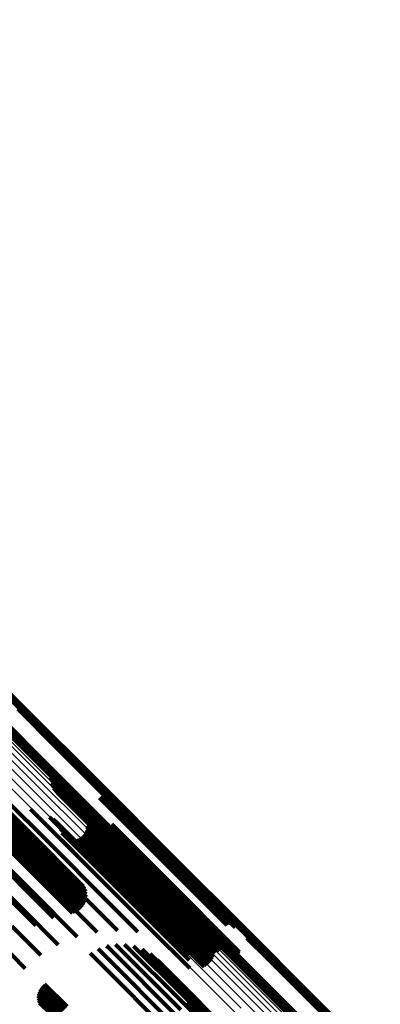
# Model space of a CAD drawing. Units: metres. Extents: x -7.86 to -6.78, y 0.52 to 1.61.
# Drawn here: x -6.9 to -6.86, y 0.68 to 0.79 of the extents above; entities that cross this region are included whole.
import ezdxf

# ---------------------------------------------------------------- set-up
doc = ezdxf.new("R2010")
doc.units = ezdxf.units.M
doc.linetypes.add('AUSGEZOGEN', pattern=[0])
doc.linetypes.add('VERDECKT2_S2', pattern=[0.036, 0.02, -0.016])
doc.layers.add('Standard', color=7, linetype='AUSGEZOGEN', lineweight=13)

msp = doc.modelspace()

# ---------------------------------------------------------------- linework, layer by layer
at = {"layer": 'Standard', "color": 253, "linetype": 'VERDECKT2_S2', "lineweight": 140, "transparency": 33554687}
for p, q in [((-6.90057, 0.71144), (-6.89626, 0.70712)), ((-6.90049, 0.71148), (-6.89621, 0.7072)), ((-6.90042, 0.71153), (-6.89616, 0.70727)), ((-6.90036, 0.7116), (-6.89609, 0.70733)), ((-6.90031, 0.71167), (-6.89602, 0.70738)), ((-6.90027, 0.71175), (-6.89595, 0.70742)), ((-6.90025, 0.71183), (-6.89587, 0.70746)), ((-6.90024, 0.71192), (-6.89579, 0.70747)), ((-6.90294, 0.71009), (-6.89772, 0.70487)), ((-6.90293, 0.71018), (-6.89764, 0.70489)), ((-6.90291, 0.71027), (-6.89756, 0.70492)), ((-6.90287, 0.71035), (-6.89748, 0.70496)), ((-6.90282, 0.71042), (-6.89741, 0.70501)), ((-6.90276, 0.71048), (-6.89735, 0.70508)), ((-6.90269, 0.71054), (-6.89729, 0.70514)), ((-6.90261, 0.71058), (-6.89725, 0.70522)), ((-6.89626, 0.70712), (-6.88819, 0.69906)), ((-6.89621, 0.7072), (-6.88815, 0.69913)), ((-6.89616, 0.70727), (-6.88809, 0.6992)), ((-6.89609, 0.70733), (-6.88803, 0.69927)), ((-6.89602, 0.70738), (-6.88796, 0.69932)), ((-6.89595, 0.70742), (-6.88788, 0.69936)), ((-6.89587, 0.70746), (-6.8878, 0.69939)), ((-6.89579, 0.70747), (-6.88772, 0.69941)), ((-6.90791, 0.70638), (-6.89951, 0.69798)), ((-6.90743, 0.70578), (-6.89901, 0.69737)), ((-6.90708, 0.70507), (-6.89866, 0.69665)), ((-6.89772, 0.70487), (-6.88964, 0.6968)), ((-6.89764, 0.70489), (-6.88956, 0.69681)), ((-6.89756, 0.70492), (-6.88948, 0.69684)), ((-6.89748, 0.70496), (-6.88941, 0.69689)), ((-6.89741, 0.70501), (-6.88934, 0.69694)), ((-6.89735, 0.70508), (-6.88927, 0.697)), ((-6.89729, 0.70514), (-6.88922, 0.69707)), ((-6.89725, 0.70522), (-6.88917, 0.69714)), ((-6.90689, 0.70428), (-6.89901, 0.69641)), ((-6.90685, 0.70343), (-6.90001, 0.69659)), ((-6.89696, 0.70386), (-6.89461, 0.70151)), ((-6.89691, 0.70379), (-6.89467, 0.70154)), ((-6.89688, 0.70372), (-6.89473, 0.70156)), ((-6.89686, 0.70364), (-6.8948, 0.70157)), ((-6.89685, 0.70355), (-6.89487, 0.70157)), ((-6.89682, 0.70323), (-6.89516, 0.70157)), ((-6.89673, 0.70292), (-6.89542, 0.70162)), ((-6.89659, 0.70263), (-6.89567, 0.70171)), ((-6.8964, 0.70236), (-6.89589, 0.70185)), ((-6.89617, 0.70213), (-6.89607, 0.70203)), ((-6.89607, 0.70203), (-6.88839, 0.69435)), ((-6.89591, 0.70194), (-6.88854, 0.69457)), ((-6.89589, 0.70185), (-6.88821, 0.69417)), ((-6.89567, 0.70171), (-6.88798, 0.69403)), ((-6.89562, 0.7018), (-6.88864, 0.69482)), ((-6.89542, 0.70162), (-6.88773, 0.69393)), ((-6.89531, 0.7017), (-6.8887, 0.69509)), ((-6.89516, 0.70157), (-6.88746, 0.69388)), ((-6.89494, 0.70159), (-6.88876, 0.69542)), ((-6.89487, 0.70157), (-6.88717, 0.69388)), ((-6.8948, 0.70157), (-6.8871, 0.69388)), ((-6.89473, 0.70156), (-6.88703, 0.69387)), ((-6.89467, 0.70154), (-6.88697, 0.69384)), ((-6.89461, 0.70151), (-6.88691, 0.69381)), ((-6.89458, 0.70143), (-6.88888, 0.69572)), ((-6.89426, 0.70121), (-6.88905, 0.696)), ((-6.8915, 0.70158), (-6.88845, 0.69852)), ((-6.89143, 0.70163), (-6.88839, 0.69859)), ((-6.89135, 0.70168), (-6.88834, 0.69867)), ((-6.89127, 0.70171), (-6.8883, 0.69875)), ((-6.89118, 0.70173), (-6.88828, 0.69883)), ((-6.89108, 0.70173), (-6.88827, 0.69891)), ((-6.89099, 0.70172), (-6.88827, 0.699)), ((-6.89091, 0.70169), (-6.88829, 0.69907)), ((-6.89083, 0.70165), (-6.88832, 0.69914)), ((-6.89075, 0.7016), (-6.88836, 0.6992)), ((-6.89069, 0.70153), (-6.88841, 0.69925)), ((-6.89064, 0.70145), (-6.88848, 0.69929)), ((-6.8906, 0.70137), (-6.88855, 0.69932)), ((-6.89058, 0.70128), (-6.88863, 0.69933)), ((-6.9059, 0.70079), (-6.89829, 0.69318)), ((-6.90407, 0.70003), (-6.89602, 0.69197)), ((-6.90383, 0.70023), (-6.89577, 0.69217)), ((-6.90363, 0.70097), (-6.89789, 0.69523)), ((-6.90356, 0.70039), (-6.8955, 0.69233)), ((-6.90328, 0.7005), (-6.89522, 0.69244)), ((-6.90299, 0.70058), (-6.89493, 0.69252)), ((-6.90271, 0.7006), (-6.89464, 0.69254)), ((-6.90244, 0.70058), (-6.89437, 0.69252)), ((-6.90219, 0.70052), (-6.89412, 0.69244)), ((-6.90196, 0.7004), (-6.89389, 0.69233)), ((-6.90136, 0.7008), (-6.8978, 0.69725)), ((-6.89915, 0.70029), (-6.89804, 0.69918)), ((-6.89397, 0.70094), (-6.88926, 0.69623)), ((-6.89353, 0.7004), (-6.88971, 0.69658)), ((-6.89347, 0.70033), (-6.88976, 0.69663)), ((-6.89339, 0.70028), (-6.88981, 0.69669)), ((-6.89323, 0.70021), (-6.88985, 0.69683)), ((-6.89314, 0.70019), (-6.88985, 0.69691)), ((-6.89296, 0.70022), (-6.88982, 0.69708)), ((-6.89287, 0.70025), (-6.88978, 0.69716)), ((-6.89279, 0.70029), (-6.88973, 0.69723)), ((-6.89272, 0.70035), (-6.88967, 0.6973)), ((-6.90703, 0.69918), (-6.89899, 0.69114)), ((-6.90474, 0.69899), (-6.89668, 0.69093)), ((-6.90464, 0.69927), (-6.89658, 0.69121)), ((-6.90449, 0.69954), (-6.89643, 0.69149)), ((-6.9043, 0.6998), (-6.89624, 0.69174)), ((-6.89804, 0.69918), (-6.89035, 0.69149)), ((-6.89704, 0.69943), (-6.89092, 0.69331)), ((-6.89666, 0.69919), (-6.8911, 0.69363)), ((-6.88863, 0.69933), (-6.88128, 0.69198)), ((-6.88855, 0.69932), (-6.8812, 0.69196)), ((-6.88848, 0.69929), (-6.88112, 0.69194)), ((-6.88841, 0.69925), (-6.88106, 0.6919)), ((-6.88836, 0.6992), (-6.881, 0.69185)), ((-6.88832, 0.69914), (-6.88096, 0.69178)), ((-6.88829, 0.69907), (-6.88093, 0.69171)), ((-6.88827, 0.699), (-6.88091, 0.69164)), ((-6.88819, 0.69906), (-6.88643, 0.6973)), ((-6.88815, 0.69913), (-6.88635, 0.69734)), ((-6.88809, 0.6992), (-6.88628, 0.69739)), ((-6.88803, 0.69927), (-6.88622, 0.69745)), ((-6.88796, 0.69932), (-6.88617, 0.69753)), ((-6.88788, 0.69936), (-6.88613, 0.69761)), ((-6.8878, 0.69939), (-6.8861, 0.69769)), ((-6.88772, 0.69941), (-6.88609, 0.69778)), ((-6.89951, 0.69798), (-6.89642, 0.69489)), ((-6.89632, 0.69888), (-6.89135, 0.69391)), ((-6.89604, 0.69852), (-6.89165, 0.69413)), ((-6.89583, 0.69812), (-6.89199, 0.69428)), ((-6.89297, 0.69802), (-6.8918, 0.69685)), ((-6.89289, 0.69832), (-6.89152, 0.69696)), ((-6.89286, 0.6984), (-6.89145, 0.69699)), ((-6.89283, 0.69848), (-6.89137, 0.69703)), ((-6.89278, 0.69855), (-6.89131, 0.69707)), ((-6.89272, 0.69861), (-6.89125, 0.69713)), ((-6.89266, 0.69866), (-6.8912, 0.6972)), ((-6.89258, 0.6987), (-6.89116, 0.69727)), ((-6.8925, 0.69872), (-6.89113, 0.69734)), ((-6.89242, 0.69873), (-6.89111, 0.69742)), ((-6.89233, 0.69873), (-6.8911, 0.6975)), ((-6.89225, 0.69871), (-6.89111, 0.69757)), ((-6.89092, 0.69806), (-6.88424, 0.69138)), ((-6.89083, 0.69803), (-6.88426, 0.69146)), ((-6.89074, 0.69801), (-6.88427, 0.69154)), ((-6.89065, 0.69801), (-6.88427, 0.69162)), ((-6.89056, 0.69802), (-6.88425, 0.69171)), ((-6.89047, 0.69805), (-6.88421, 0.69179)), ((-6.89039, 0.69809), (-6.88417, 0.69187)), ((-6.89032, 0.69814), (-6.88411, 0.69194)), ((-6.89025, 0.69821), (-6.88405, 0.692)), ((-6.8902, 0.69828), (-6.88397, 0.69206)), ((-6.89016, 0.69837), (-6.88389, 0.6921)), ((-6.89014, 0.69864), (-6.88364, 0.69214)), ((-6.89014, 0.69846), (-6.88381, 0.69213)), ((-6.89013, 0.69855), (-6.88373, 0.69214)), ((-6.88845, 0.69852), (-6.88109, 0.69116)), ((-6.88839, 0.69859), (-6.88103, 0.69123)), ((-6.88834, 0.69867), (-6.88098, 0.69131)), ((-6.8883, 0.69875), (-6.88094, 0.69139)), ((-6.88828, 0.69883), (-6.88092, 0.69147)), ((-6.88827, 0.69891), (-6.88091, 0.69156)), ((-6.90803, 0.69721), (-6.89998, 0.68917)), ((-6.90545, 0.69709), (-6.89738, 0.68901)), ((-6.89901, 0.69737), (-6.89719, 0.69555)), ((-6.8978, 0.69725), (-6.89009, 0.68954)), ((-6.89568, 0.69768), (-6.89237, 0.69437)), ((-6.89561, 0.69678), (-6.89318, 0.69435)), ((-6.89402, 0.69693), (-6.89289, 0.6958)), ((-6.89374, 0.69707), (-6.89273, 0.69607)), ((-6.89349, 0.69726), (-6.89254, 0.69631)), ((-6.89328, 0.69748), (-6.89232, 0.69653)), ((-6.8931, 0.69774), (-6.89207, 0.69671)), ((-6.8918, 0.69685), (-6.88446, 0.68951)), ((-6.89152, 0.69696), (-6.88417, 0.68961)), ((-6.89145, 0.69699), (-6.8841, 0.68964)), ((-6.89137, 0.69703), (-6.88403, 0.68968)), ((-6.89131, 0.69707), (-6.88396, 0.68973)), ((-6.89125, 0.69713), (-6.8839, 0.68979)), ((-6.8912, 0.6972), (-6.88385, 0.68985)), ((-6.89116, 0.69727), (-6.88381, 0.68992)), ((-6.89113, 0.69734), (-6.88378, 0.69)), ((-6.89111, 0.69757), (-6.88377, 0.69022)), ((-6.89111, 0.69742), (-6.88376, 0.69007)), ((-6.8911, 0.6975), (-6.88376, 0.69015)), ((-6.88985, 0.69691), (-6.88249, 0.68955)), ((-6.88985, 0.69683), (-6.88249, 0.68947)), ((-6.88982, 0.69708), (-6.88246, 0.68972)), ((-6.88978, 0.69716), (-6.88242, 0.6898)), ((-6.88973, 0.69723), (-6.88237, 0.68987)), ((-6.88967, 0.6973), (-6.88231, 0.68994)), ((-6.88964, 0.6968), (-6.8888, 0.69595)), ((-6.88956, 0.69681), (-6.88879, 0.69604)), ((-6.88948, 0.69684), (-6.88876, 0.69612)), ((-6.88941, 0.69689), (-6.88873, 0.6962)), ((-6.88934, 0.69694), (-6.88868, 0.69628)), ((-6.88927, 0.697), (-6.88861, 0.69634)), ((-6.88922, 0.69707), (-6.88854, 0.6964)), ((-6.88917, 0.69714), (-6.88847, 0.69644)), ((-6.89866, 0.69665), (-6.89807, 0.69605)), ((-6.89289, 0.6958), (-6.88555, 0.68846)), ((-6.89273, 0.69607), (-6.88539, 0.68872)), ((-6.89254, 0.69631), (-6.8852, 0.68897)), ((-6.89232, 0.69653), (-6.88497, 0.68918)), ((-6.89207, 0.69671), (-6.88472, 0.68936)), ((-6.88981, 0.69669), (-6.88244, 0.68932)), ((-6.88976, 0.69663), (-6.8824, 0.68926)), ((-6.88971, 0.69658), (-6.88234, 0.68921)), ((-6.88926, 0.69623), (-6.88189, 0.68886)), ((-6.88905, 0.696), (-6.88167, 0.68862)), ((-6.88888, 0.69572), (-6.8815, 0.68834)), ((-6.90643, 0.69524), (-6.89856, 0.68737)), ((-6.89789, 0.69523), (-6.89016, 0.6875)), ((-6.88876, 0.69542), (-6.88138, 0.68803)), ((-6.8887, 0.69509), (-6.88131, 0.6877)), ((-6.88864, 0.69482), (-6.88148, 0.68766)), ((-6.88854, 0.69457), (-6.88177, 0.6878)), ((-6.89318, 0.69435), (-6.88582, 0.68699)), ((-6.89237, 0.69437), (-6.885, 0.68701)), ((-6.89199, 0.69428), (-6.88462, 0.68691)), ((-6.89165, 0.69413), (-6.88428, 0.68675)), ((-6.89135, 0.69391), (-6.88397, 0.68653)), ((-6.8911, 0.69363), (-6.88372, 0.68625)), ((-6.88839, 0.69435), (-6.88203, 0.68799)), ((-6.88821, 0.69417), (-6.88226, 0.68822)), ((-6.88798, 0.69403), (-6.88244, 0.68849)), ((-6.88773, 0.69393), (-6.88258, 0.68878)), ((-6.88746, 0.69388), (-6.88267, 0.68909)), ((-6.88717, 0.69388), (-6.88271, 0.68941)), ((-6.8871, 0.69388), (-6.88272, 0.68949)), ((-6.88703, 0.69387), (-6.88274, 0.68957)), ((-6.88697, 0.69384), (-6.88277, 0.68965)), ((-6.88691, 0.69381), (-6.88282, 0.68972)), ((-6.89829, 0.69318), (-6.89176, 0.68665)), ((-6.89522, 0.69244), (-6.89299, 0.69022)), ((-6.89493, 0.69252), (-6.89295, 0.69053)), ((-6.89464, 0.69254), (-6.89296, 0.69085)), ((-6.89437, 0.69252), (-6.89302, 0.69116)), ((-6.89412, 0.69244), (-6.89313, 0.69146)), ((-6.89092, 0.69331), (-6.88353, 0.68593)), ((-6.89643, 0.69149), (-6.89391, 0.68897)), ((-6.89624, 0.69174), (-6.89365, 0.68915)), ((-6.89602, 0.69197), (-6.89342, 0.68937)), ((-6.89577, 0.69217), (-6.89323, 0.68963)), ((-6.8955, 0.69233), (-6.89309, 0.68991)), ((-6.89389, 0.69233), (-6.8933, 0.69174)), ((-6.89035, 0.69149), (-6.885, 0.68614)), ((-6.88427, 0.69162), (-6.87722, 0.68458)), ((-6.88427, 0.69154), (-6.87723, 0.68449)), ((-6.88426, 0.69146), (-6.87722, 0.68441)), ((-6.88425, 0.69171), (-6.8772, 0.68466)), ((-6.88424, 0.69138), (-6.87719, 0.68434)), ((-6.88421, 0.69179), (-6.87717, 0.68475)), ((-6.88417, 0.69187), (-6.87713, 0.68482)), ((-6.88411, 0.69194), (-6.87707, 0.6849)), ((-6.88405, 0.692), (-6.877, 0.68496)), ((-6.88397, 0.69206), (-6.87693, 0.68501)), ((-6.88389, 0.6921), (-6.87685, 0.68505)), ((-6.88381, 0.69213), (-6.87677, 0.68508)), ((-6.88373, 0.69214), (-6.87668, 0.6851)), ((-6.88364, 0.69214), (-6.8766, 0.6851)), ((-6.88128, 0.69198), (-6.87644, 0.68714)), ((-6.8812, 0.69196), (-6.87646, 0.68723)), ((-6.88112, 0.69194), (-6.8765, 0.68731)), ((-6.88106, 0.6919), (-6.87655, 0.68739)), ((-6.881, 0.69185), (-6.87661, 0.68745)), ((-6.88098, 0.69131), (-6.87721, 0.68754)), ((-6.88096, 0.69178), (-6.87668, 0.68751)), ((-6.88094, 0.69139), (-6.87712, 0.68757)), ((-6.88093, 0.69171), (-6.87676, 0.68755)), ((-6.88092, 0.69147), (-6.87703, 0.68759)), ((-6.88091, 0.69164), (-6.87685, 0.68758)), ((-6.88091, 0.69156), (-6.87694, 0.68759)), ((-6.89899, 0.69114), (-6.89397, 0.68612)), ((-6.89668, 0.69093), (-6.89451, 0.68876)), ((-6.89658, 0.69121), (-6.8942, 0.68884)), ((-6.88377, 0.69022), (-6.87811, 0.68457)), ((-6.88109, 0.69116), (-6.87736, 0.68743)), ((-6.88103, 0.69123), (-6.87729, 0.68749)), ((-6.89998, 0.68917), (-6.89607, 0.68525)), ((-6.89009, 0.68954), (-6.88722, 0.68666)), ((-6.88497, 0.68918), (-6.87913, 0.68334)), ((-6.88472, 0.68936), (-6.87896, 0.6836)), ((-6.88446, 0.68951), (-6.87883, 0.68388)), ((-6.88417, 0.68961), (-6.87874, 0.68418)), ((-6.8841, 0.68964), (-6.87872, 0.68426)), ((-6.88403, 0.68968), (-6.87869, 0.68434)), ((-6.88396, 0.68973), (-6.87864, 0.68441)), ((-6.8839, 0.68979), (-6.87858, 0.68447)), ((-6.88385, 0.68985), (-6.87851, 0.68452)), ((-6.88381, 0.68992), (-6.87844, 0.68455)), ((-6.88378, 0.69), (-6.87836, 0.68458)), ((-6.88376, 0.69015), (-6.87819, 0.68459)), ((-6.88376, 0.69007), (-6.87828, 0.68459)), ((-6.88249, 0.68955), (-6.87899, 0.68605)), ((-6.88249, 0.68947), (-6.87908, 0.68606)), ((-6.88246, 0.68972), (-6.87881, 0.68607)), ((-6.88244, 0.68932), (-6.87925, 0.68613)), ((-6.88242, 0.6898), (-6.87873, 0.68611)), ((-6.8824, 0.68926), (-6.87933, 0.68619)), ((-6.88237, 0.68987), (-6.87865, 0.68615)), ((-6.88234, 0.68921), (-6.87939, 0.68625)), ((-6.88231, 0.68994), (-6.87858, 0.68621)), ((-6.89738, 0.68901), (-6.89659, 0.68822)), ((-6.88555, 0.68846), (-6.87987, 0.68279)), ((-6.88539, 0.68872), (-6.8796, 0.68293)), ((-6.8852, 0.68897), (-6.87935, 0.68312)), ((-6.88189, 0.68886), (-6.87983, 0.68679)), ((-6.88167, 0.68862), (-6.88011, 0.68706)), ((-6.8815, 0.68834), (-6.88044, 0.68728)), ((-6.88138, 0.68803), (-6.88079, 0.68745)), ((-6.90124, 0.6873), (-6.89802, 0.68408)), ((-6.89016, 0.6875), (-6.88949, 0.68683)), ((-6.88582, 0.68699), (-6.88147, 0.68264)), ((-6.885, 0.68701), (-6.88154, 0.68354)), ((-6.88462, 0.68691), (-6.88168, 0.68397)), ((-6.88131, 0.6877), (-6.88131, 0.6877)), ((-6.88428, 0.68675), (-6.8819, 0.68438)), ((-6.88397, 0.68653), (-6.88218, 0.68474)), ((-6.88372, 0.68625), (-6.88251, 0.68504)), ((-6.88353, 0.68593), (-6.8829, 0.68529)), ((-6.87511, 0.68598), (-6.8729, 0.68377)), ((-6.87503, 0.68602), (-6.87286, 0.68385)), ((-6.87496, 0.68608), (-6.87281, 0.68392)), ((-6.8749, 0.68614), (-6.87274, 0.68398)), ((-6.87485, 0.68621), (-6.87267, 0.68403)), ((-6.87481, 0.68629), (-6.87259, 0.68407)), ((-6.87479, 0.68638), (-6.87251, 0.6841)), ((-6.87478, 0.68647), (-6.87243, 0.68412)), ((-6.90273, 0.68559), (-6.89976, 0.68261)), ((-6.89166, 0.68479), (-6.89098, 0.68411)), ((-6.89071, 0.68512), (-6.89058, 0.685)), ((-6.89058, 0.685), (-6.88268, 0.6771)), ((-6.88971, 0.68528), (-6.88244, 0.67802)), ((-6.8887, 0.68527), (-6.88235, 0.67893)), ((-6.8877, 0.68509), (-6.88242, 0.67981)), ((-6.88675, 0.68474), (-6.88265, 0.68063)), ((-6.87747, 0.68473), (-6.87426, 0.68151)), ((-6.87745, 0.68481), (-6.87418, 0.68154)), ((-6.87741, 0.68489), (-6.8741, 0.68158)), ((-6.87736, 0.68496), (-6.87403, 0.68163)), ((-6.8773, 0.68503), (-6.87397, 0.68169)), ((-6.87723, 0.68508), (-6.87391, 0.68176)), ((-6.87717, 0.68475), (-6.87633, 0.6839)), ((-6.87715, 0.68512), (-6.87387, 0.68184)), ((-6.87713, 0.68482), (-6.87625, 0.68394)), ((-6.87707, 0.6849), (-6.87617, 0.684)), ((-6.877, 0.68496), (-6.87611, 0.68407)), ((-6.87693, 0.68501), (-6.87606, 0.68414)), ((-6.87685, 0.68505), (-6.87602, 0.68423)), ((-6.87677, 0.68508), (-6.876, 0.68431)), ((-6.87668, 0.6851), (-6.87599, 0.68441)), ((-6.8766, 0.6851), (-6.876, 0.6845)), ((-6.89255, 0.6843), (-6.89151, 0.68326)), ((-6.89098, 0.68411), (-6.88307, 0.6762)), ((-6.88588, 0.68423), (-6.88302, 0.68138)), ((-6.87748, 0.68464), (-6.87434, 0.68149)), ((-6.87723, 0.68449), (-6.8766, 0.68387)), ((-6.87722, 0.68458), (-6.87651, 0.68386)), ((-6.87722, 0.68441), (-6.87669, 0.68389)), ((-6.8772, 0.68466), (-6.87642, 0.68388)), ((-6.87719, 0.68434), (-6.87677, 0.68392)), ((-6.8729, 0.68377), (-6.86569, 0.67656)), ((-6.87286, 0.68385), (-6.86565, 0.67664)), ((-6.87281, 0.68392), (-6.86559, 0.67671)), ((-6.87274, 0.68398), (-6.86553, 0.67677)), ((-6.87267, 0.68403), (-6.86546, 0.67682)), ((-6.87259, 0.68407), (-6.86538, 0.67686)), ((-6.87251, 0.6841), (-6.8653, 0.67689)), ((-6.87243, 0.68412), (-6.86522, 0.67691)), ((-6.89151, 0.68326), (-6.8836, 0.67536)), ((-6.8851, 0.68358), (-6.88354, 0.68201)), ((-6.88354, 0.68201), (-6.87598, 0.67446)), ((-6.87434, 0.68149), (-6.86712, 0.67428)), ((-6.87426, 0.68151), (-6.86704, 0.67429)), ((-6.87418, 0.68154), (-6.86696, 0.67432)), ((-6.8741, 0.68158), (-6.86688, 0.67436)), ((-6.87403, 0.68163), (-6.86681, 0.67441)), ((-6.87397, 0.68169), (-6.86675, 0.67447)), ((-6.87391, 0.68176), (-6.86669, 0.67454)), ((-6.87387, 0.68184), (-6.86665, 0.67462)), ((-6.89799, 0.68052), (-6.89546, 0.67799)), ((-6.89782, 0.68072), (-6.89527, 0.67817)), ((-6.89761, 0.68088), (-6.8951, 0.67837)), ((-6.88302, 0.68138), (-6.87545, 0.67381)), ((-6.88265, 0.68063), (-6.87507, 0.67306)), ((-6.88198, 0.68042), (-6.87858, 0.67702)), ((-6.89833, 0.67955), (-6.89636, 0.67759)), ((-6.89831, 0.67981), (-6.89613, 0.67764)), ((-6.89831, 0.67929), (-6.8966, 0.67757)), ((-6.89824, 0.68006), (-6.8959, 0.67772)), ((-6.89813, 0.6803), (-6.89567, 0.67784)), ((-6.88242, 0.67981), (-6.87483, 0.67222)), ((-6.88182, 0.68015), (-6.87882, 0.67714)), ((-6.88171, 0.67985), (-6.87908, 0.67722)), ((-6.88164, 0.67954), (-6.87936, 0.67725)), ((-6.89826, 0.67904), (-6.89682, 0.6776)), ((-6.89816, 0.67879), (-6.89703, 0.67766)), ((-6.88235, 0.67893), (-6.87475, 0.67133)), ((-6.88168, 0.6789), (-6.87994, 0.67716)), ((-6.88163, 0.67922), (-6.87965, 0.67723))]:
    msp.add_line(p, q, dxfattribs=at)
at = {"layer": 'Standard', "color": 7, "linetype": 'AUSGEZOGEN', "lineweight": 13, "transparency": 33554687}
for points in [[(-6.97609, 0.78756), (-6.96577, 0.77724), (-6.95564, 0.76712), (-6.94573, 0.75721), (-6.93605, 0.74752), (-6.92659, 0.73807), (-6.91738, 0.72885), (-6.90841, 0.71989), (-6.89971, 0.71119), (-6.89127, 0.70275), (-6.88311, 0.69459), (-6.87523, 0.68671), (-6.86764, 0.67912), (-6.86035, 0.67182)], [(-6.97607, 0.788), (-6.96576, 0.77769), (-6.95565, 0.76757), (-6.94574, 0.75767), (-6.93606, 0.74799), (-6.92661, 0.73854), (-6.91741, 0.72933), (-6.90845, 0.72038), (-6.89975, 0.71168), (-6.89132, 0.70325), (-6.88316, 0.69509), (-6.87529, 0.68722), (-6.86771, 0.67963), (-6.86041, 0.67234)], [(-6.97605, 0.78764), (-6.96573, 0.77731), (-6.95561, 0.76719), (-6.9457, 0.75729), (-6.93601, 0.7476), (-6.92656, 0.73814), (-6.91734, 0.72893), (-6.90838, 0.71997), (-6.89968, 0.71126), (-6.89124, 0.70283), (-6.88308, 0.69467), (-6.8752, 0.68679), (-6.86761, 0.6792), (-6.86032, 0.6719)], [(-6.97604, 0.78796), (-6.96573, 0.77764), (-6.95561, 0.76753), (-6.94571, 0.75762), (-6.93602, 0.74794), (-6.92657, 0.73849), (-6.91737, 0.72928), (-6.90841, 0.72032), (-6.89971, 0.71163), (-6.89128, 0.70319), (-6.88312, 0.69504), (-6.87525, 0.68716), (-6.86766, 0.67958), (-6.86037, 0.67228)], [(-6.97602, 0.78791), (-6.9657, 0.77759), (-6.95559, 0.76747), (-6.94568, 0.75757), (-6.936, 0.74788), (-6.92655, 0.73843), (-6.91734, 0.72922), (-6.90838, 0.72026), (-6.89968, 0.71156), (-6.89124, 0.70313), (-6.88309, 0.69497), (-6.87521, 0.6871), (-6.86762, 0.67951), (-6.86033, 0.67222)], [(-6.97602, 0.78771), (-6.9657, 0.77739), (-6.95559, 0.76727), (-6.94568, 0.75736), (-6.93599, 0.74767), (-6.92654, 0.73822), (-6.91732, 0.72901), (-6.90836, 0.72005), (-6.89966, 0.71134), (-6.89122, 0.70291), (-6.88306, 0.69475), (-6.87519, 0.68687), (-6.8676, 0.67928), (-6.8603, 0.67198)], [(-6.97601, 0.78785), (-6.96569, 0.77753), (-6.95557, 0.76741), (-6.94567, 0.7575), (-6.93598, 0.74782), (-6.92653, 0.73837), (-6.91732, 0.72916), (-6.90836, 0.7202), (-6.89966, 0.7115), (-6.89122, 0.70306), (-6.88307, 0.6949), (-6.87519, 0.68703), (-6.8676, 0.67944), (-6.86031, 0.67214)], [(-6.97601, 0.78778), (-6.96569, 0.77746), (-6.95557, 0.76734), (-6.94567, 0.75743), (-6.93598, 0.74775), (-6.92653, 0.7383), (-6.91732, 0.72908), (-6.90835, 0.72012), (-6.89965, 0.71142), (-6.89122, 0.70299), (-6.88306, 0.69483), (-6.87518, 0.68695), (-6.86759, 0.67936), (-6.8603, 0.67206)], [(-6.97639, 0.78725), (-6.96607, 0.77693), (-6.95595, 0.76681), (-6.94604, 0.7569), (-6.93635, 0.74721), (-6.92689, 0.73776), (-6.91768, 0.72854), (-6.90872, 0.71958), (-6.90001, 0.71088), (-6.89158, 0.70244), (-6.88342, 0.69428), (-6.87554, 0.6864), (-6.86795, 0.67881), (-6.86065, 0.67151)], [(-6.97632, 0.7873), (-6.966, 0.77698), (-6.95588, 0.76686), (-6.94597, 0.75695), (-6.93628, 0.74726), (-6.92682, 0.7378), (-6.91761, 0.72859), (-6.90864, 0.71963), (-6.89994, 0.71092), (-6.8915, 0.70248), (-6.88334, 0.69432), (-6.87546, 0.68644), (-6.86787, 0.67885), (-6.86057, 0.67155)], [(-6.97625, 0.78736), (-6.96593, 0.77704), (-6.95581, 0.76691), (-6.9459, 0.757), (-6.93621, 0.74731), (-6.92675, 0.73786), (-6.91754, 0.72864), (-6.90857, 0.71968), (-6.89987, 0.71098), (-6.89143, 0.70254), (-6.88327, 0.69438), (-6.87539, 0.6865), (-6.8678, 0.67891), (-6.8605, 0.67161)], [(-6.97619, 0.78742), (-6.96587, 0.7771), (-6.95574, 0.76698), (-6.94583, 0.75707), (-6.93615, 0.74738), (-6.92669, 0.73792), (-6.91748, 0.72871), (-6.90851, 0.71974), (-6.89981, 0.71104), (-6.89137, 0.7026), (-6.88321, 0.69444), (-6.87533, 0.68656), (-6.86774, 0.67897), (-6.86044, 0.67167)], [(-6.97613, 0.78749), (-6.96581, 0.77717), (-6.95569, 0.76705), (-6.94578, 0.75714), (-6.93609, 0.74745), (-6.92664, 0.73799), (-6.91742, 0.72878), (-6.90846, 0.71981), (-6.89975, 0.71111), (-6.89132, 0.70267), (-6.88316, 0.69451), (-6.87528, 0.68663), (-6.86768, 0.67904), (-6.86039, 0.67174)], [(-6.97858, 0.78565), (-6.96827, 0.77534), (-6.95816, 0.76523), (-6.94826, 0.75533), (-6.93858, 0.74565), (-6.92913, 0.7362), (-6.91992, 0.727), (-6.91097, 0.71804), (-6.90227, 0.70935), (-6.89385, 0.70092), (-6.88569, 0.69276), (-6.87782, 0.68489), (-6.87024, 0.67731)], [(-6.97858, 0.78558), (-6.96827, 0.77527), (-6.95816, 0.76516), (-6.94825, 0.75526), (-6.93857, 0.74558), (-6.92913, 0.73613), (-6.91992, 0.72692), (-6.91096, 0.71797), (-6.90227, 0.70927), (-6.89384, 0.70084), (-6.88568, 0.69269), (-6.87781, 0.68481), (-6.87023, 0.67723)], [(-6.97857, 0.78572), (-6.96825, 0.77541), (-6.95814, 0.7653), (-6.94824, 0.7554), (-6.93857, 0.74572), (-6.92912, 0.73628), (-6.91992, 0.72707), (-6.91096, 0.71812), (-6.90227, 0.70942), (-6.89384, 0.701), (-6.88569, 0.69284), (-6.87782, 0.68497), (-6.87023, 0.67739)], [(-6.97857, 0.78552), (-6.96826, 0.77521), (-6.95814, 0.7651), (-6.94824, 0.75519), (-6.93856, 0.74551), (-6.92911, 0.73606), (-6.9199, 0.72686), (-6.91095, 0.7179), (-6.90225, 0.7092), (-6.89382, 0.70077), (-6.88566, 0.69262), (-6.87779, 0.68474), (-6.8702, 0.67716)], [(-6.97855, 0.78547), (-6.96823, 0.77516), (-6.95812, 0.76504), (-6.94821, 0.75514), (-6.93853, 0.74545), (-6.92908, 0.736), (-6.91987, 0.7268), (-6.91092, 0.71784), (-6.90222, 0.70914), (-6.89379, 0.70071), (-6.88563, 0.69255), (-6.87776, 0.68468), (-6.87017, 0.67709)], [(-6.97854, 0.78579), (-6.96823, 0.77548), (-6.95812, 0.76537), (-6.94822, 0.75548), (-6.93854, 0.7458), (-6.9291, 0.73635), (-6.9199, 0.72715), (-6.91094, 0.7182), (-6.90225, 0.7095), (-6.89382, 0.70108), (-6.88567, 0.69292), (-6.8778, 0.68505), (-6.87022, 0.67747)], [(-6.9785, 0.78587), (-6.96819, 0.77556), (-6.95808, 0.76545), (-6.94819, 0.75555), (-6.93851, 0.74587), (-6.92907, 0.73643), (-6.91986, 0.72723), (-6.91091, 0.71827), (-6.90222, 0.70958), (-6.89379, 0.70115), (-6.88564, 0.693), (-6.87777, 0.68513), (-6.87019, 0.67755)], [(-6.97846, 0.78594), (-6.96815, 0.77563), (-6.95804, 0.76552), (-6.94814, 0.75562), (-6.93847, 0.74595), (-6.92902, 0.7365), (-6.91982, 0.7273), (-6.91087, 0.71835), (-6.90217, 0.70966), (-6.89375, 0.70123), (-6.8856, 0.69308), (-6.87773, 0.68521), (-6.87014, 0.67763)], [(-6.9784, 0.78601), (-6.96809, 0.7757), (-6.95798, 0.76559), (-6.94809, 0.75569), (-6.93841, 0.74602), (-6.92897, 0.73657), (-6.91976, 0.72737), (-6.91081, 0.71842), (-6.90212, 0.70973), (-6.89369, 0.7013), (-6.88554, 0.69315), (-6.87767, 0.68528), (-6.87009, 0.6777)], [(-6.97834, 0.78607), (-6.96803, 0.77576), (-6.95792, 0.76565), (-6.94802, 0.75576), (-6.93835, 0.74608), (-6.9289, 0.73664), (-6.9197, 0.72743), (-6.91075, 0.71848), (-6.90206, 0.70979), (-6.89363, 0.70136), (-6.88548, 0.69321), (-6.87761, 0.68534), (-6.87003, 0.67776)], [(-6.97827, 0.78613), (-6.96796, 0.77582), (-6.95785, 0.76571), (-6.94796, 0.75581), (-6.93828, 0.74614), (-6.92884, 0.73669), (-6.91963, 0.72749), (-6.91068, 0.71854), (-6.90199, 0.70984), (-6.89356, 0.70142), (-6.88541, 0.69327), (-6.87754, 0.6854), (-6.86996, 0.67782)], [(-6.9782, 0.78618), (-6.96789, 0.77587), (-6.95778, 0.76576), (-6.94788, 0.75586), (-6.93821, 0.74618), (-6.92876, 0.73674), (-6.91956, 0.72754), (-6.91061, 0.71858), (-6.90191, 0.70989), (-6.89349, 0.70146), (-6.88533, 0.69331), (-6.87746, 0.68544), (-6.86988, 0.67786)], [(-6.97732, 0.78423), (-6.96697, 0.77388), (-6.95681, 0.76372), (-6.94687, 0.75378), (-6.93715, 0.74406), (-6.92766, 0.73457), (-6.91841, 0.72533), (-6.90942, 0.71633), (-6.90069, 0.7076), (-6.89222, 0.69914), (-6.88404, 0.69095), (-6.87613, 0.68304), (-6.86851, 0.67542)], [(-6.97701, 0.78382), (-6.96664, 0.77345), (-6.95648, 0.76328), (-6.94652, 0.75333), (-6.93679, 0.7436), (-6.92729, 0.7341), (-6.91804, 0.72484), (-6.90903, 0.71584), (-6.90029, 0.7071), (-6.89181, 0.69862), (-6.88362, 0.69043), (-6.8757, 0.68251), (-6.86808, 0.67488)], [(-6.97681, 0.78332), (-6.96643, 0.77294), (-6.95625, 0.76276), (-6.94629, 0.75279), (-6.93655, 0.74305), (-6.92704, 0.73354), (-6.91777, 0.72427), (-6.90876, 0.71526), (-6.9, 0.70651), (-6.89152, 0.69802), (-6.88331, 0.68982), (-6.87539, 0.68189), (-6.86775, 0.67426)], [(-6.97677, 0.7821), (-6.96637, 0.7717), (-6.95617, 0.7615), (-6.94618, 0.75151), (-6.93642, 0.74175), (-6.92689, 0.73222), (-6.91761, 0.72294), (-6.90858, 0.71391), (-6.89981, 0.70513), (-6.8913, 0.69663), (-6.88308, 0.68841), (-6.87514, 0.68047), (-6.86749, 0.67282)], [(-6.97673, 0.78274), (-6.96634, 0.77234), (-6.95615, 0.76216), (-6.94617, 0.75218), (-6.93642, 0.74243), (-6.9269, 0.73291), (-6.91763, 0.72363), (-6.9086, 0.71461), (-6.89984, 0.70585), (-6.89135, 0.69735), (-6.88313, 0.68914), (-6.8752, 0.68121), (-6.86756, 0.67356)], [(-6.97693, 0.78142), (-6.96652, 0.77101), (-6.95631, 0.7608), (-6.94632, 0.75081), (-6.93655, 0.74104), (-6.92701, 0.7315), (-6.91772, 0.72221), (-6.90868, 0.71317), (-6.8999, 0.70439), (-6.89139, 0.69589), (-6.88316, 0.68766), (-6.87521, 0.67971), (-6.86756, 0.67205)], [(-6.97758, 0.78003), (-6.96716, 0.76961), (-6.95694, 0.75939), (-6.94693, 0.74938), (-6.93715, 0.7396), (-6.9276, 0.73005), (-6.9183, 0.72075), (-6.90925, 0.7117), (-6.90046, 0.70291), (-6.89194, 0.69439), (-6.8837, 0.68615), (-6.87575, 0.6782)], [(-6.9772, 0.78072), (-6.96678, 0.77031), (-6.95657, 0.76009), (-6.94657, 0.75009), (-6.93679, 0.74032), (-6.92725, 0.73077), (-6.91795, 0.72147), (-6.9089, 0.71243), (-6.90012, 0.70365), (-6.89161, 0.69513), (-6.88337, 0.6869), (-6.87542, 0.67894), (-6.86776, 0.67128)], [(-6.97805, 0.77936), (-6.96763, 0.76893), (-6.9574, 0.75871), (-6.94739, 0.7487), (-6.93761, 0.73891), (-6.92806, 0.72936), (-6.91875, 0.72006), (-6.9097, 0.711), (-6.90091, 0.70221), (-6.89239, 0.69369), (-6.88415, 0.68545), (-6.87619, 0.67749)]]:
    msp.add_lwpolyline(points, dxfattribs=at)

doc.saveas('drawing.dxf')
